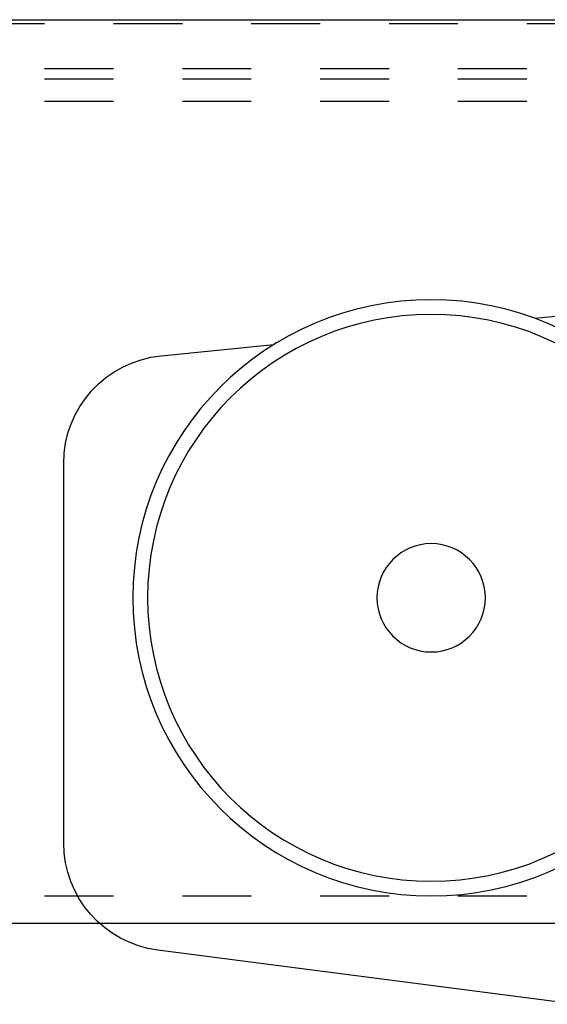
# Model space of a CAD drawing. Units: inches. Extents: x 16 to 566, y -159 to 579.
# Drawn here: x 474 to 475, y 353 to 354 of the extents above; entities that cross this region are included whole.
import ezdxf

# ---------------------------------------------------------------- set-up
doc = ezdxf.new("R2010")
doc.units = ezdxf.units.IN
doc.header["$LTSCALE"] = 0.5
doc.header["$MEASUREMENT"] = 0
doc.linetypes.add('HIDDEN2', pattern=[0.1875, 0.125, -0.0625])
doc.linetypes.add('phl_thick', pattern=[0])
doc.layers.add('RD-HARDWARE', color=1, linetype='Continuous')
doc.layers.add('RD-WALL', color=7, linetype='Continuous')

# ---------------------------------------------------------------- blocks, each defined once
blk = doc.blocks.new('norm.wheel2')
at = {"layer": 'RD-HARDWARE'}
for p, q in [((392.0726, 362.4552), (391.8404, 362.4786)), ((392.615, 362.4007), (392.4511, 362.4172)), ((392.7563, 361.6932), (392.7563, 362.2444)), ((392.0134, 361.4585), (392.6197, 361.5373))]:
    blk.add_line(p, q, dxfattribs=at)
for radius in [0.4331, 0.4117, 0.0787]:
    blk.add_circle((392.2229, 362.0491), radius, dxfattribs=at)
for centre, start, end in [((392.5993, 362.2444), 359.9893, 84.2557), ((392.5992, 361.693), 277.4952, 0.0511)]:
    blk.add_arc(centre, 0.1571, start, end, dxfattribs=at)
blk = doc.blocks.new('*U44')
at = {"layer": 'RD-HARDWARE', "linetype": 'HIDDEN2'}
for p, q in [((555.1858, 354.1533), (357.1858, 354.1533)), ((357.1858, 354.0883), (555.1858, 354.0883)), ((357.1858, 354.0734), (555.1858, 354.0734)), ((357.1858, 354.0406), (555.1858, 354.0406)), ((357.1858, 352.8862), (555.1858, 352.8862))]:
    blk.add_line(p, q, dxfattribs=at)
at = {"layer": 'RD-HARDWARE', "linetype": 'phl_thick'}
blk.add_line((357.1858, 352.8467), (555.1858, 352.8467), dxfattribs=at)
at = {"layer": 'RD-WALL'}
blk.add_line((357.1858, 354.1592), (512.1858, 354.1592), dxfattribs=at)
at = {"layer": 'RD-HARDWARE', "xscale": -1}
blk.add_blockref('norm.wheel2', (866.5699, -8.7298), dxfattribs=at)

msp = doc.modelspace()

# ---------------------------------------------------------------- block references
at = {"layer": 'RD-HARDWARE'}
msp.add_blockref('*U44', (0, 0), dxfattribs=at)

doc.saveas('drawing.dxf')
